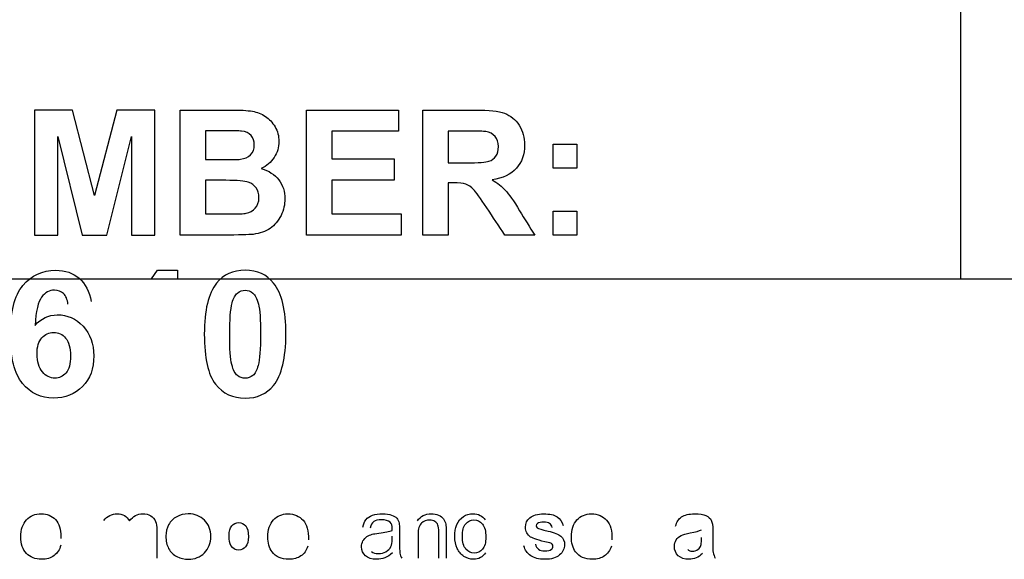
# Model space of a CAD drawing. Units: inches. Extents: x 1.2 to 15, y 1.2 to 10.3.
# Drawn here: x 2.5 to 2.6, y 9.7 to 9.7 of the extents above; entities that cross this region are included whole.
import ezdxf
from ezdxf.lldxf.tags import DXFTag

# ---------------------------------------------------------------- set-up
doc = ezdxf.new("R2010")
doc.units = ezdxf.units.IN
doc.header["$MEASUREMENT"] = 0
doc.layers.add('1_REV_BLOCK_COL_A', color=7, linetype='Continuous')
doc.layers.add('DV3_1_REV_BLOCK_COL_A', color=7, linetype='Continuous')
tags = doc.linetypes.add('PHANTOM2', pattern=[1.25, 0.625, -0.125, 0.125, -0.125, 0.125, -0.125]).pattern_tags.tags
tags[14:15] = [DXFTag(74, 4), DXFTag(75, 0), DXFTag(340, '0'), DXFTag(46, 0.0), DXFTag(50, 0.0), DXFTag(44, 0.0), DXFTag(45, 0.0)]
tags[12:13] = [DXFTag(74, 4), DXFTag(75, 0), DXFTag(340, '0'), DXFTag(46, 0.0), DXFTag(50, 0.0), DXFTag(44, 0.0), DXFTag(45, 0.0)]
tags[10:11] = [DXFTag(74, 4), DXFTag(75, 0), DXFTag(340, '0'), DXFTag(46, 0.0), DXFTag(50, 0.0), DXFTag(44, 0.0), DXFTag(45, 0.0)]
tags[8:9] = [DXFTag(74, 4), DXFTag(75, 0), DXFTag(340, '0'), DXFTag(46, 0.0), DXFTag(50, 0.0), DXFTag(44, 0.0), DXFTag(45, 0.0)]
tags[6:7] = [DXFTag(74, 4), DXFTag(75, 0), DXFTag(340, '0'), DXFTag(46, 0.0), DXFTag(50, 0.0), DXFTag(44, 0.0), DXFTag(45, 0.0)]
tags[4:5] = [DXFTag(74, 4), DXFTag(75, 0), DXFTag(340, '0'), DXFTag(46, 0.0), DXFTag(50, 0.0), DXFTag(44, 0.0), DXFTag(45, 0.0)]

# ---------------------------------------------------------------- blocks, each defined once
blk = doc.blocks.new('SE2')
at = {"layer": 'DV3_1_REV_BLOCK_COL_A', "color": 7, "linetype": 'PHANTOM2'}
for p, q in [((2.59898, 9.80288), (2.59898, 9.69692)), ((2.47044, 9.72132), (2.46494, 9.72132)), ((2.46494, 9.72132), (2.46494, 9.70322)), ((2.47366, 9.70897), (2.47044, 9.72132)), ((2.47689, 9.72132), (2.47366, 9.70897)), ((2.48238, 9.72132), (2.47689, 9.72132)), ((2.48238, 9.70322), (2.48238, 9.72132)), ((2.48604, 9.70322), (2.48604, 9.72132)), ((2.5043, 9.70322), (2.5043, 9.72132)), ((2.5043, 9.72132), (2.51765, 9.72132)), ((2.51765, 9.72132), (2.51765, 9.71827)), ((2.52113, 9.70322), (2.52113, 9.72132)), ((2.46832, 9.70322), (2.46834, 9.71748)), ((2.46834, 9.71748), (2.47187, 9.70322)), ((2.4754, 9.70322), (2.47898, 9.71748)), ((2.47898, 9.71748), (2.47899, 9.70322)), ((2.48971, 9.71833), (2.48971, 9.71414)), ((2.51765, 9.71827), (2.50797, 9.71827)), ((2.50797, 9.71827), (2.50797, 9.71425)), ((2.5248, 9.71827), (2.5248, 9.71369)), ((2.53999, 9.71291), (2.53999, 9.71636)), ((2.53999, 9.71636), (2.54344, 9.71636)), ((2.54344, 9.71636), (2.54344, 9.71291)), ((2.50797, 9.71425), (2.51699, 9.71425)), ((2.51699, 9.71425), (2.51699, 9.71119)), ((2.54344, 9.71291), (2.53999, 9.71291)), ((2.48971, 9.71115), (2.48971, 9.70629)), ((2.51699, 9.71119), (2.50797, 9.71119)), ((2.50797, 9.71119), (2.50797, 9.70629)), ((2.5248, 9.7108), (2.5248, 9.70322)), ((2.50797, 9.70629), (2.51801, 9.70629)), ((2.51801, 9.70629), (2.51801, 9.70322)), ((2.53999, 9.70322), (2.53999, 9.70668)), ((2.53999, 9.70668), (2.54344, 9.70668)), ((2.54344, 9.70668), (2.54344, 9.70322)), ((2.46494, 9.70322), (2.46832, 9.70322)), ((2.47187, 9.70322), (2.4754, 9.70322)), ((2.47899, 9.70322), (2.48238, 9.70322)), ((2.51801, 9.70322), (2.5043, 9.70322)), ((2.5248, 9.70322), (2.52113, 9.70322)), ((2.53735, 9.70322), (2.53304, 9.70322)), ((2.54344, 9.70322), (2.53999, 9.70322)), ((2.48191, 9.69692), (2.48275, 9.69815)), ((2.48275, 9.69815), (2.48566, 9.69815)), ((2.48566, 9.69815), (2.48566, 9.69692)), ((2.01148, 9.69692), (2.78648, 9.69692))]:
    blk.add_line(p, q, dxfattribs=at)
for points, knots in [([(2.48604, 9.72132), (2.48845, 9.72132), (2.49087, 9.72132), (2.49328, 9.72132), (2.49471, 9.72132), (2.49578, 9.72126), (2.49648, 9.72114), (2.49719, 9.72102), (2.49781, 9.72078), (2.49837, 9.7204), (2.49892, 9.72002), (2.49939, 9.71952), (2.50014, 9.71827), (2.50032, 9.71756), (2.50032, 9.71594), (2.50009, 9.71515), (2.49963, 9.71446), (2.49917, 9.71375), (2.49855, 9.71322), (2.49777, 9.71287)], [0, 0, 0, 0, 0.333418, 0.333418, 0.333418, 0.481128, 0.481128, 0.481128, 0.575385, 0.575385, 0.575385, 0.676219, 0.676219, 0.777053, 0.777053, 0.885643, 0.885643, 0.885643, 1, 1, 1, 1]), ([(2.52113, 9.72132), (2.52369, 9.72132), (2.52624, 9.72132), (2.5288, 9.72132), (2.53072, 9.72132), (2.53212, 9.72117), (2.53298, 9.72084), (2.53386, 9.72051), (2.53456, 9.71994), (2.53509, 9.71911), (2.53561, 9.71829), (2.53587, 9.71733), (2.53587, 9.7149), (2.53547, 9.71378), (2.53469, 9.71289), (2.53391, 9.71201), (2.53273, 9.71145), (2.53117, 9.71122)], [0, 0, 0, 0, 0.302828, 0.302828, 0.302828, 0.470104, 0.470104, 0.470104, 0.579818, 0.579818, 0.579818, 0.695578, 0.695578, 0.842554, 0.842554, 0.842554, 1, 1, 1, 1]), ([(2.48971, 9.71414), (2.49051, 9.71414), (2.4913, 9.71414), (2.4921, 9.71414), (2.49352, 9.71414), (2.4944, 9.71416), (2.49475, 9.7142), (2.49537, 9.71429), (2.49587, 9.71449), (2.49658, 9.7152), (2.49676, 9.71568), (2.49676, 9.71683), (2.4966, 9.71728), (2.4963, 9.71763), (2.49599, 9.71799), (2.49553, 9.7182), (2.49492, 9.71827), (2.49455, 9.71831), (2.49352, 9.71833), (2.4918, 9.71833), (2.4911, 9.71833), (2.49041, 9.71833), (2.48971, 9.71833)], [0, 0, 0, 0, 0.145266, 0.145266, 0.145266, 0.305966, 0.305966, 0.305966, 0.404509, 0.404509, 0.499767, 0.499767, 0.589194, 0.589194, 0.589194, 0.683834, 0.683834, 0.683834, 0.872988, 0.872988, 0.872988, 1, 1, 1, 1]), ([(2.48971, 9.71414), (2.49051, 9.71414), (2.4913, 9.71414), (2.4921, 9.71414), (2.49352, 9.71414), (2.4944, 9.71416), (2.49475, 9.7142), (2.49537, 9.71429), (2.49587, 9.71449), (2.49658, 9.7152), (2.49676, 9.71568), (2.49676, 9.71683), (2.4966, 9.71728), (2.4963, 9.71763), (2.49599, 9.71799), (2.49553, 9.7182), (2.49492, 9.71827), (2.49455, 9.71831), (2.49352, 9.71833), (2.4918, 9.71833), (2.4911, 9.71833), (2.49041, 9.71833), (2.48971, 9.71833)], [0, 0, 0, 0, 0.145266, 0.145266, 0.145266, 0.305966, 0.305966, 0.305966, 0.404509, 0.404509, 0.499767, 0.499767, 0.589194, 0.589194, 0.589194, 0.683834, 0.683834, 0.683834, 0.872988, 0.872988, 0.872988, 1, 1, 1, 1]), ([(2.5248, 9.71369), (2.52569, 9.71369), (2.52658, 9.71369), (2.52747, 9.71369), (2.5292, 9.71369), (2.53029, 9.71376), (2.53115, 9.71405), (2.53149, 9.7143), (2.53197, 9.71502), (2.5321, 9.71548), (2.5321, 9.71663), (2.53193, 9.71711), (2.53161, 9.7175), (2.5313, 9.71786), (2.53084, 9.7181), (2.53025, 9.7182), (2.52996, 9.71824), (2.52908, 9.71826), (2.52762, 9.71827), (2.52668, 9.71828), (2.52574, 9.71827), (2.5248, 9.71827)], [0, 0, 0, 0, 0.154748, 0.154748, 0.154748, 0.260938, 0.260938, 0.367128, 0.367128, 0.473317, 0.473317, 0.593665, 0.593665, 0.593665, 0.684113, 0.684113, 0.684113, 0.836886, 0.836886, 0.836886, 1, 1, 1, 1]), ([(2.5248, 9.71369), (2.52569, 9.71369), (2.52658, 9.71369), (2.52747, 9.71369), (2.5292, 9.71369), (2.53029, 9.71376), (2.53115, 9.71405), (2.53149, 9.7143), (2.53197, 9.71502), (2.5321, 9.71548), (2.5321, 9.71663), (2.53193, 9.71711), (2.53161, 9.7175), (2.5313, 9.71786), (2.53084, 9.7181), (2.53025, 9.7182), (2.52996, 9.71824), (2.52908, 9.71826), (2.52762, 9.71827), (2.52668, 9.71828), (2.52574, 9.71827), (2.5248, 9.71827)], [0, 0, 0, 0, 0.154748, 0.154748, 0.154748, 0.260938, 0.260938, 0.367128, 0.367128, 0.473317, 0.473317, 0.593665, 0.593665, 0.593665, 0.684113, 0.684113, 0.684113, 0.836886, 0.836886, 0.836886, 1, 1, 1, 1]), ([(2.49777, 9.71287), (2.49887, 9.71254), (2.49971, 9.71199), (2.5003, 9.71121), (2.50089, 9.71043), (2.50119, 9.70953), (2.50119, 9.70765), (2.501, 9.70686), (2.50063, 9.70607), (2.50025, 9.70529), (2.49971, 9.70467), (2.49839, 9.70373), (2.49757, 9.70345), (2.4966, 9.70334), (2.496, 9.70328), (2.49453, 9.70324), (2.4922, 9.70322), (2.49015, 9.70321), (2.48809, 9.70322), (2.48604, 9.70322)], [0, 0, 0, 0, 0.127702, 0.127702, 0.127702, 0.252685, 0.252685, 0.351809, 0.351809, 0.351809, 0.457388, 0.457388, 0.562967, 0.562967, 0.562967, 0.745214, 0.745214, 0.745214, 1, 1, 1, 1]), ([(2.48971, 9.70629), (2.49083, 9.70629), (2.49196, 9.70629), (2.49309, 9.70629), (2.4944, 9.70629), (2.49524, 9.70631), (2.49559, 9.7064), (2.49612, 9.70653), (2.49658, 9.70674), (2.49691, 9.70712), (2.49725, 9.70751), (2.49743, 9.70802), (2.49743, 9.70921), (2.4973, 9.70967), (2.49703, 9.71005), (2.49677, 9.71043), (2.49638, 9.7107), (2.49589, 9.71088), (2.4954, 9.71106), (2.49431, 9.71115), (2.49265, 9.71115), (2.49167, 9.71115), (2.49069, 9.71115), (2.48971, 9.71115)], [0, 0, 0, 0, 0.185775, 0.185775, 0.185775, 0.323589, 0.323589, 0.323589, 0.407812, 0.407812, 0.407812, 0.500054, 0.500054, 0.580113, 0.580113, 0.580113, 0.659012, 0.659012, 0.659012, 0.837999, 0.837999, 0.837999, 1, 1, 1, 1]), ([(2.48971, 9.70629), (2.49083, 9.70629), (2.49196, 9.70629), (2.49309, 9.70629), (2.4944, 9.70629), (2.49524, 9.70631), (2.49559, 9.7064), (2.49612, 9.70653), (2.49658, 9.70674), (2.49691, 9.70712), (2.49725, 9.70751), (2.49743, 9.70802), (2.49743, 9.70921), (2.4973, 9.70967), (2.49703, 9.71005), (2.49677, 9.71043), (2.49638, 9.7107), (2.49589, 9.71088), (2.4954, 9.71106), (2.49431, 9.71115), (2.49265, 9.71115), (2.49167, 9.71115), (2.49069, 9.71115), (2.48971, 9.71115)], [0, 0, 0, 0, 0.185775, 0.185775, 0.185775, 0.323589, 0.323589, 0.323589, 0.407812, 0.407812, 0.407812, 0.500054, 0.500054, 0.580113, 0.580113, 0.580113, 0.659012, 0.659012, 0.659012, 0.837999, 0.837999, 0.837999, 1, 1, 1, 1]), ([(2.53304, 9.70322), (2.53216, 9.70454), (2.53129, 9.70585), (2.53041, 9.70717), (2.52947, 9.70857), (2.52883, 9.70947), (2.52848, 9.70984), (2.52814, 9.7102), (2.52777, 9.71045), (2.52739, 9.71058), (2.52699, 9.71072), (2.52639, 9.71079), (2.52555, 9.7108), (2.5253, 9.7108), (2.52505, 9.7108), (2.5248, 9.7108)], [0, 0, 0, 0, 0.395951, 0.395951, 0.395951, 0.670868, 0.670868, 0.670868, 0.782528, 0.782528, 0.782528, 0.937754, 0.937754, 0.937754, 1, 1, 1, 1]), ([(2.53117, 9.71122), (2.53195, 9.71076), (2.53258, 9.71025), (2.53309, 9.70971), (2.53361, 9.70915), (2.53429, 9.70817), (2.53515, 9.70676), (2.53587, 9.70557), (2.53661, 9.7044), (2.53735, 9.70322)], [0, 0, 0, 0, 0.240474, 0.240474, 0.240474, 0.592525, 0.592525, 0.592525, 1, 1, 1, 1]), ([(2.46503, 9.69016), (2.4659, 9.69118), (2.46697, 9.69169), (2.46826, 9.6917), (2.46971, 9.69172), (2.47095, 9.69115), (2.47302, 9.68894), (2.47354, 9.68752), (2.47354, 9.68392), (2.473, 9.68244), (2.4719, 9.68132), (2.47081, 9.68021), (2.46942, 9.67965), (2.4659, 9.67965), (2.4644, 9.68035), (2.46322, 9.68178), (2.46205, 9.6832), (2.46145, 9.68552), (2.46145, 9.69209), (2.46206, 9.69448), (2.46328, 9.69595), (2.4645, 9.69742), (2.46608, 9.69815), (2.4694, 9.69815), (2.47054, 9.69775), (2.47143, 9.69698), (2.47233, 9.69621), (2.4729, 9.69508), (2.47315, 9.69361)], [0, 0, 0, 0, 0.067069, 0.067069, 0.067069, 0.148513, 0.148513, 0.229957, 0.229957, 0.316457, 0.316457, 0.316457, 0.402627, 0.402627, 0.494258, 0.494258, 0.494258, 0.627979, 0.627979, 0.764671, 0.764671, 0.764671, 0.86227, 0.86227, 0.92993, 0.92993, 0.92993, 1, 1, 1, 1]), ([(2.49544, 9.69815), (2.49719, 9.69815), (2.49857, 9.69752), (2.49956, 9.69627), (2.50075, 9.69479), (2.50133, 9.69233), (2.50133, 9.68546), (2.50074, 9.68299), (2.49955, 9.6815), (2.49856, 9.68027), (2.49719, 9.67965), (2.49367, 9.67965), (2.49224, 9.68032), (2.49116, 9.68167), (2.49007, 9.68303), (2.48953, 9.68545), (2.48953, 9.69234), (2.49012, 9.69479), (2.49131, 9.6963), (2.49229, 9.69753), (2.49367, 9.69815), (2.49544, 9.69815)], [0, 0, 0, 0, 0.094565, 0.094565, 0.094565, 0.250299, 0.250299, 0.405489, 0.405489, 0.405489, 0.501601, 0.501601, 0.598371, 0.598371, 0.598371, 0.753343, 0.753343, 0.905633, 0.905633, 0.905633, 1, 1, 1, 1]), ([(2.4698, 9.69325), (2.46973, 9.69393), (2.46951, 9.69443), (2.46916, 9.69477), (2.46882, 9.69509), (2.46838, 9.69525), (2.46783, 9.69526), (2.4671, 9.69528), (2.46649, 9.69492), (2.46599, 9.69426), (2.46549, 9.69361), (2.46517, 9.69224), (2.46503, 9.69016)], [0, 0, 0, 0, 0.175309, 0.175309, 0.175309, 0.327681, 0.327681, 0.327681, 0.55529, 0.55529, 0.55529, 1, 1, 1, 1]), ([(2.49544, 9.69526), (2.49502, 9.69527), (2.49465, 9.69512), (2.49432, 9.69485), (2.49399, 9.69458), (2.49373, 9.69411), (2.49355, 9.69342), (2.49331, 9.69252), (2.4932, 9.691), (2.4932, 9.68676), (2.49331, 9.6853), (2.49351, 9.68451), (2.49372, 9.68371), (2.494, 9.68319), (2.49432, 9.68292), (2.49464, 9.68266), (2.49502, 9.68254), (2.49586, 9.68254), (2.49622, 9.68267), (2.49656, 9.68293), (2.49689, 9.68319), (2.49713, 9.68368), (2.49732, 9.68438), (2.49754, 9.68526), (2.49768, 9.68676), (2.49768, 9.691), (2.49757, 9.69247), (2.49713, 9.69406), (2.49687, 9.69459), (2.49622, 9.69512), (2.49586, 9.69525), (2.49544, 9.69526)], [0, 0, 0, 0, 0.041066, 0.041066, 0.041066, 0.096751, 0.096751, 0.096751, 0.24735, 0.24735, 0.398806, 0.398806, 0.398806, 0.459763, 0.459763, 0.459763, 0.500539, 0.500539, 0.541314, 0.541314, 0.541314, 0.597207, 0.597207, 0.597207, 0.698334, 0.698334, 0.798889, 0.798889, 0.899445, 0.899445, 1, 1, 1, 1]), ([(2.46532, 9.68606), (2.46532, 9.68493), (2.46559, 9.68406), (2.46611, 9.68345), (2.46663, 9.68283), (2.46722, 9.68254), (2.46855, 9.68254), (2.46908, 9.68279), (2.46951, 9.68328), (2.46995, 9.68378), (2.47016, 9.68461), (2.47016, 9.68693), (2.46992, 9.68779), (2.46946, 9.68833), (2.469, 9.68888), (2.46841, 9.68916), (2.46706, 9.68916), (2.46649, 9.6889), (2.46602, 9.68837), (2.46556, 9.68785), (2.46532, 9.68708), (2.46532, 9.68606)], [0, 0, 0, 0, 0.150927, 0.150927, 0.150927, 0.259121, 0.259121, 0.363452, 0.363452, 0.363452, 0.507405, 0.507405, 0.652857, 0.652857, 0.652857, 0.762365, 0.762365, 0.866209, 0.866209, 0.866209, 1, 1, 1, 1]), ([(2.46876, 9.65838), (2.46859, 9.65774), (2.46826, 9.65724), (2.46779, 9.65688), (2.46732, 9.65652), (2.46672, 9.65635), (2.46506, 9.65635), (2.46433, 9.65663), (2.46379, 9.6572), (2.46325, 9.65776), (2.46298, 9.65856), (2.46298, 9.66065), (2.46326, 9.66147), (2.4638, 9.66206), (2.46434, 9.66265), (2.46506, 9.66294), (2.46677, 9.66294), (2.46746, 9.66265), (2.468, 9.66208), (2.46853, 9.66151), (2.46879, 9.66069), (2.46879, 9.65959), (2.46879, 9.65949), (2.46879, 9.65937)], [0, 0, 0, 0, 0.095829, 0.095829, 0.095829, 0.196482, 0.196482, 0.324295, 0.324295, 0.324295, 0.460721, 0.460721, 0.60098, 0.60098, 0.60098, 0.72576, 0.72576, 0.847212, 0.847212, 0.847212, 0.991201, 0.991201, 1, 1, 1, 1]), ([(2.47497, 9.66195), (2.47551, 9.66259), (2.47616, 9.66292), (2.47731, 9.66292), (2.47766, 9.66284), (2.47796, 9.66267), (2.47825, 9.66251), (2.47849, 9.66226), (2.47868, 9.66192)], [0, 0, 0, 0, 0.497448, 0.497448, 0.759463, 0.759463, 0.759463, 1, 1, 1, 1]), ([(2.47868, 9.66192), (2.47896, 9.66226), (2.47926, 9.66251), (2.47958, 9.66267), (2.47989, 9.66284), (2.48024, 9.66292), (2.48106, 9.66292), (2.48145, 9.66283), (2.48177, 9.66264), (2.48209, 9.66245), (2.48233, 9.66218), (2.48249, 9.66181), (2.4826, 9.66155), (2.48266, 9.66111), (2.48266, 9.66051), (2.48266, 9.65917), (2.48266, 9.65783), (2.48266, 9.65649)], [0, 0, 0, 0, 0.118735, 0.118735, 0.118735, 0.22003, 0.22003, 0.348659, 0.348659, 0.348659, 0.461023, 0.461023, 0.461023, 0.594161, 0.594161, 0.594161, 1, 1, 1, 1]), ([(2.48396, 9.65972), (2.48396, 9.66027), (2.4841, 9.66081), (2.48437, 9.66133), (2.48465, 9.66185), (2.48503, 9.66224), (2.48553, 9.66251), (2.48603, 9.66278), (2.48659, 9.66292), (2.48817, 9.66292), (2.48895, 9.66261), (2.48955, 9.662), (2.49017, 9.66138), (2.49047, 9.66059), (2.49047, 9.6587), (2.49016, 9.65791), (2.48955, 9.65728), (2.48893, 9.65666), (2.48815, 9.65635), (2.48664, 9.65635), (2.48609, 9.65648), (2.48504, 9.657), (2.48464, 9.65738), (2.4841, 9.65839), (2.48396, 9.659), (2.48396, 9.65972)], [0, 0, 0, 0, 0.080437, 0.080437, 0.080437, 0.161606, 0.161606, 0.161606, 0.243706, 0.243706, 0.370308, 0.370308, 0.370308, 0.495005, 0.495005, 0.620468, 0.620468, 0.620468, 0.753016, 0.753016, 0.835344, 0.835344, 0.917672, 0.917672, 1, 1, 1, 1]), ([(2.50452, 9.65823), (2.5043, 9.65761), (2.50397, 9.65715), (2.50304, 9.65651), (2.50247, 9.65635), (2.50068, 9.65635), (2.49987, 9.65671), (2.49935, 9.65742), (2.49892, 9.65799), (2.49872, 9.65871), (2.49872, 9.66063), (2.49899, 9.66144), (2.49954, 9.66204), (2.50008, 9.66263), (2.50077, 9.66292), (2.50254, 9.66292), (2.50328, 9.66261), (2.50382, 9.662), (2.50437, 9.66138), (2.50463, 9.66044), (2.5046, 9.65916)], [0, 0, 0, 0, 0.092901, 0.092901, 0.185803, 0.185803, 0.332123, 0.332123, 0.332123, 0.450224, 0.450224, 0.591006, 0.591006, 0.591006, 0.709371, 0.709371, 0.84253, 0.84253, 0.84253, 1, 1, 1, 1]), ([(2.51246, 9.66101), (2.51256, 9.66145), (2.51272, 9.66181), (2.51293, 9.66208), (2.51315, 9.66236), (2.51347, 9.66257), (2.51388, 9.66272), (2.5143, 9.66286), (2.51477, 9.66294), (2.51586, 9.66294), (2.5163, 9.66288), (2.51663, 9.66275), (2.51697, 9.66262), (2.51722, 9.66247), (2.51738, 9.66228), (2.51754, 9.66209), (2.51765, 9.66184), (2.51772, 9.66155), (2.51776, 9.66137), (2.51777, 9.66104), (2.51777, 9.66056), (2.51777, 9.66009), (2.51777, 9.65961), (2.51777, 9.65913), (2.51777, 9.65813), (2.51779, 9.6575), (2.51783, 9.65724), (2.51787, 9.65698), (2.51796, 9.65672), (2.51809, 9.65649)], [0, 0, 0, 0, 0.09903, 0.09903, 0.09903, 0.195589, 0.195589, 0.195589, 0.312638, 0.312638, 0.429686, 0.429686, 0.429686, 0.504426, 0.504426, 0.504426, 0.57176, 0.57176, 0.57176, 0.654704, 0.654704, 0.654704, 0.774219, 0.774219, 0.774219, 0.932622, 0.932622, 0.932622, 1, 1, 1, 1]), ([(2.51671, 9.6605), (2.51672, 9.66064), (2.51672, 9.66074), (2.51672, 9.66121), (2.51662, 9.66152), (2.51641, 9.6617), (2.51614, 9.66193), (2.51573, 9.66206), (2.51518, 9.66206), (2.51467, 9.66207), (2.5143, 9.66197), (2.51381, 9.66162), (2.51363, 9.66132), (2.51352, 9.66087)], [0, 0, 0, 0, 0.022475, 0.022475, 0.263273, 0.263273, 0.263273, 0.533472, 0.533472, 0.533472, 0.766736, 0.766736, 1, 1, 1, 1]), ([(2.52036, 9.66191), (2.52082, 9.66259), (2.52149, 9.66294), (2.52275, 9.66294), (2.5231, 9.66287), (2.52374, 9.66259), (2.52398, 9.66241), (2.52429, 9.66197), (2.52441, 9.66171), (2.52447, 9.66141), (2.5245, 9.66121), (2.52453, 9.66086), (2.52453, 9.66037), (2.52453, 9.65907), (2.52453, 9.65778), (2.52453, 9.65649)], [0, 0, 0, 0, 0.225132, 0.225132, 0.321406, 0.321406, 0.417679, 0.417679, 0.513953, 0.513953, 0.513953, 0.617015, 0.617015, 0.617015, 1, 1, 1, 1]), ([(2.52346, 9.65649), (2.52346, 9.65776), (2.52346, 9.65904), (2.52346, 9.66032), (2.52346, 9.66075), (2.52342, 9.66108), (2.52334, 9.6613), (2.52326, 9.66151), (2.52311, 9.66169), (2.52268, 9.66194), (2.52243, 9.66201), (2.52168, 9.66201), (2.52129, 9.66186), (2.52096, 9.66158), (2.52063, 9.66129), (2.52046, 9.66074), (2.52046, 9.65993), (2.52046, 9.65878), (2.52046, 9.65763), (2.52046, 9.65649)], [0, 0, 0, 0, 0.299475, 0.299475, 0.299475, 0.376755, 0.376755, 0.376755, 0.437109, 0.437109, 0.497462, 0.497462, 0.59282, 0.59282, 0.59282, 0.731144, 0.731144, 0.731144, 1, 1, 1, 1]), ([(2.53024, 9.65729), (2.52984, 9.65666), (2.52926, 9.65635), (2.52798, 9.65635), (2.52751, 9.65649), (2.52667, 9.65704), (2.52635, 9.65743), (2.52611, 9.65793), (2.52589, 9.65842), (2.52577, 9.65899), (2.52577, 9.66027), (2.52587, 9.66084), (2.52629, 9.66187), (2.5266, 9.66226), (2.52702, 9.66253), (2.52744, 9.6628), (2.52791, 9.66294), (2.5288, 9.66294), (2.52914, 9.66286), (2.52973, 9.66254), (2.52997, 9.66233), (2.53016, 9.66207)], [0, 0, 0, 0, 0.162674, 0.162674, 0.26829, 0.26829, 0.373907, 0.373907, 0.373907, 0.499455, 0.499455, 0.621641, 0.621641, 0.743826, 0.743826, 0.743826, 0.847933, 0.847933, 0.923967, 0.923967, 1, 1, 1, 1]), ([(2.52687, 9.65964), (2.52687, 9.65883), (2.52704, 9.65823), (2.52772, 9.65743), (2.52812, 9.65723), (2.52859, 9.65723), (2.52906, 9.65724), (2.52946, 9.65742), (2.52978, 9.6578), (2.53011, 9.65818), (2.53027, 9.65876), (2.53027, 9.66041), (2.53011, 9.66105), (2.52978, 9.66145), (2.52945, 9.66186), (2.52903, 9.66206), (2.52854, 9.66206), (2.52806, 9.66207), (2.52766, 9.66187), (2.52735, 9.66148), (2.52703, 9.66109), (2.52687, 9.66048), (2.52687, 9.65964)], [0, 0, 0, 0, 0.124843, 0.124843, 0.249685, 0.249685, 0.249685, 0.352374, 0.352374, 0.352374, 0.491103, 0.491103, 0.643093, 0.643093, 0.643093, 0.750142, 0.750142, 0.750142, 0.854146, 0.854146, 0.854146, 1, 1, 1, 1]), ([(2.53746, 9.65853), (2.53753, 9.65821), (2.53767, 9.65797), (2.53789, 9.6578), (2.53811, 9.65763), (2.53841, 9.65755), (2.53923, 9.65755), (2.53955, 9.65763), (2.53976, 9.65779), (2.53991, 9.65789), (2.53998, 9.65805), (2.53998, 9.65835), (2.53994, 9.65846), (2.53986, 9.65855), (2.53979, 9.65863), (2.5396, 9.6587), (2.53931, 9.65876), (2.53797, 9.65909), (2.53711, 9.65933), (2.53675, 9.65957), (2.53626, 9.65992), (2.536, 9.66038), (2.536, 9.66154), (2.53622, 9.66199), (2.53665, 9.66236), (2.53708, 9.66274), (2.53775, 9.66292), (2.53952, 9.66292), (2.54015, 9.66278), (2.54057, 9.6625), (2.54099, 9.66221), (2.54128, 9.6618), (2.54144, 9.66125)], [0, 0, 0, 0, 0.054745, 0.054745, 0.054745, 0.113536, 0.113536, 0.178469, 0.178469, 0.178469, 0.211118, 0.211118, 0.232543, 0.232543, 0.232543, 0.270446, 0.270446, 0.270446, 0.439561, 0.439561, 0.439561, 0.547073, 0.547073, 0.643321, 0.643321, 0.643321, 0.776243, 0.776243, 0.902391, 0.902391, 0.902391, 1, 1, 1, 1]), ([(2.54844, 9.65823), (2.54823, 9.65761), (2.54789, 9.65715), (2.54743, 9.65683), (2.54697, 9.65651), (2.54639, 9.65635), (2.5446, 9.65635), (2.54379, 9.65671), (2.54326, 9.65742), (2.54285, 9.65798), (2.54265, 9.65871), (2.54265, 9.66063), (2.54292, 9.66144), (2.54346, 9.66204), (2.544, 9.66263), (2.5447, 9.66292), (2.54647, 9.66292), (2.54721, 9.66261), (2.54775, 9.662), (2.54829, 9.66138), (2.54855, 9.66044), (2.54852, 9.65916)], [0, 0, 0, 0, 0.091999, 0.091999, 0.091999, 0.185047, 0.185047, 0.332374, 0.332374, 0.332374, 0.450422, 0.450422, 0.591142, 0.591142, 0.591142, 0.709488, 0.709488, 0.842629, 0.842629, 0.842629, 1, 1, 1, 1]), ([(2.55772, 9.66112), (2.5579, 9.66174), (2.55819, 9.66219), (2.5586, 9.66248), (2.55902, 9.66278), (2.55964, 9.66292), (2.5612, 9.66292), (2.56176, 9.66284), (2.56212, 9.66266), (2.56248, 9.66248), (2.56274, 9.66226), (2.56289, 9.66199), (2.56304, 9.66171), (2.56312, 9.66122), (2.56312, 9.6605), (2.56312, 9.65985), (2.5631, 9.6592), (2.5631, 9.65855), (2.56309, 9.658), (2.56312, 9.65759), (2.56317, 9.65733), (2.56323, 9.65706), (2.56332, 9.65678), (2.56347, 9.65649)], [0, 0, 0, 0, 0.138689, 0.138689, 0.138689, 0.299087, 0.299087, 0.44367, 0.44367, 0.44367, 0.530811, 0.530811, 0.530811, 0.658105, 0.658105, 0.658105, 0.821818, 0.821818, 0.821818, 0.924666, 0.924666, 0.924666, 1, 1, 1, 1]), ([(2.49311, 9.65978), (2.49311, 9.65911), (2.4932, 9.65862), (2.49339, 9.65832), (2.49367, 9.65789), (2.49404, 9.65767), (2.49491, 9.65767), (2.49523, 9.65783), (2.49551, 9.65816), (2.49577, 9.65848), (2.49591, 9.65897), (2.49591, 9.66034), (2.49578, 9.66086), (2.49526, 9.66149), (2.49492, 9.66165), (2.49411, 9.66165), (2.49378, 9.66149), (2.49352, 9.66118), (2.49325, 9.66087), (2.49311, 9.6604), (2.49311, 9.65978)], [0, 0, 0, 0, 0.136989, 0.136989, 0.136989, 0.263745, 0.263745, 0.364848, 0.364848, 0.364848, 0.480453, 0.480453, 0.609476, 0.609476, 0.7385, 0.7385, 0.863889, 0.863889, 0.863889, 1, 1, 1, 1]), ([(2.51678, 9.65728), (2.51639, 9.65694), (2.51602, 9.6567), (2.51565, 9.65656), (2.51528, 9.65641), (2.51488, 9.65635), (2.51375, 9.65635), (2.51322, 9.65651), (2.51284, 9.65686), (2.51247, 9.65719), (2.51228, 9.65763), (2.51228, 9.65846), (2.51235, 9.65875), (2.51249, 9.659), (2.51264, 9.65925), (2.51282, 9.65946), (2.51305, 9.65962), (2.51328, 9.65977), (2.51353, 9.65989), (2.51382, 9.65997), (2.51404, 9.66002), (2.51436, 9.66008), (2.51478, 9.66013), (2.51566, 9.66024), (2.5163, 9.66036), (2.51671, 9.6605)], [0, 0, 0, 0, 0.120246, 0.120246, 0.120246, 0.21862, 0.21862, 0.381679, 0.381679, 0.381679, 0.51353, 0.51353, 0.589487, 0.589487, 0.589487, 0.663549, 0.663549, 0.663549, 0.739399, 0.739399, 0.739399, 0.825796, 0.825796, 0.825796, 1, 1, 1, 1]), ([(2.53986, 9.66096), (2.5398, 9.6612), (2.53967, 9.66139), (2.53948, 9.66152), (2.5393, 9.66165), (2.53902, 9.66172), (2.53824, 9.66172), (2.53793, 9.66166), (2.53773, 9.66154), (2.5376, 9.66145), (2.53754, 9.66134), (2.53754, 9.66108), (2.5376, 9.66098), (2.53771, 9.6609), (2.53786, 9.66079), (2.53838, 9.66063), (2.53927, 9.66043), (2.54017, 9.66023), (2.54078, 9.65998), (2.54114, 9.65969), (2.54149, 9.6594), (2.54166, 9.65898), (2.54166, 9.65788), (2.54142, 9.65738), (2.54094, 9.65697), (2.54046, 9.65655), (2.53974, 9.65635), (2.53794, 9.65635), (2.53726, 9.65652), (2.53676, 9.65687), (2.53626, 9.65722), (2.53594, 9.65768), (2.53578, 9.65828)], [0, 0, 0, 0, 0.043115, 0.043115, 0.043115, 0.092474, 0.092474, 0.154994, 0.154994, 0.154994, 0.180113, 0.180113, 0.202091, 0.202091, 0.202091, 0.303078, 0.303078, 0.303078, 0.427796, 0.427796, 0.427796, 0.520019, 0.520019, 0.619258, 0.619258, 0.619258, 0.761919, 0.761919, 0.891451, 0.891451, 0.891451, 1, 1, 1, 1]), ([(2.56161, 9.65717), (2.56132, 9.6569), (2.56102, 9.65669), (2.56069, 9.65656), (2.56037, 9.65642), (2.56002, 9.65635), (2.559, 9.65635), (2.55849, 9.65652), (2.55812, 9.65687), (2.55774, 9.65722), (2.55756, 9.65767), (2.55756, 9.65856), (2.55764, 9.65887), (2.55798, 9.65943), (2.55822, 9.65964), (2.55852, 9.65979), (2.55883, 9.65994), (2.55927, 9.66007), (2.55985, 9.66018), (2.56063, 9.66032), (2.56117, 9.66046), (2.56147, 9.66059)], [0, 0, 0, 0, 0.107269, 0.107269, 0.107269, 0.20315, 0.20315, 0.37094, 0.37094, 0.37094, 0.515094, 0.515094, 0.609646, 0.609646, 0.704198, 0.704198, 0.704198, 0.838395, 0.838395, 0.838395, 1, 1, 1, 1]), ([(2.51374, 9.65746), (2.51396, 9.65727), (2.51428, 9.65718), (2.51512, 9.65718), (2.51549, 9.65727), (2.51582, 9.65745), (2.51614, 9.65764), (2.51639, 9.65788), (2.51654, 9.6582), (2.51665, 9.65844), (2.51671, 9.6588), (2.51671, 9.65927), (2.51671, 9.6594), (2.5167, 9.65954), (2.5167, 9.65967)], [0, 0, 0, 0, 0.216121, 0.216121, 0.429282, 0.429282, 0.429282, 0.665324, 0.665324, 0.665324, 0.911685, 0.911685, 0.911685, 1, 1, 1, 1]), ([(2.55948, 9.65777), (2.55965, 9.6576), (2.55988, 9.65752), (2.56044, 9.65752), (2.56073, 9.65761), (2.561, 9.65781), (2.56121, 9.65796), (2.56134, 9.65815), (2.5614, 9.65836), (2.56144, 9.6585), (2.56147, 9.65877), (2.56147, 9.65917), (2.56147, 9.65928), (2.56147, 9.65939), (2.56147, 9.6595)], [0, 0, 0, 0, 0.215146, 0.215146, 0.458355, 0.458355, 0.458355, 0.662417, 0.662417, 0.662417, 0.90279, 0.90279, 0.90279, 1, 1, 1, 1])]:
    blk.add_open_spline(points, degree=3, knots=knots, dxfattribs=at)

msp = doc.modelspace()

# ---------------------------------------------------------------- block references
at = {"layer": '1_REV_BLOCK_COL_A'}
msp.add_blockref('SE2', (0, 0), dxfattribs=at)

doc.saveas('drawing.dxf')
